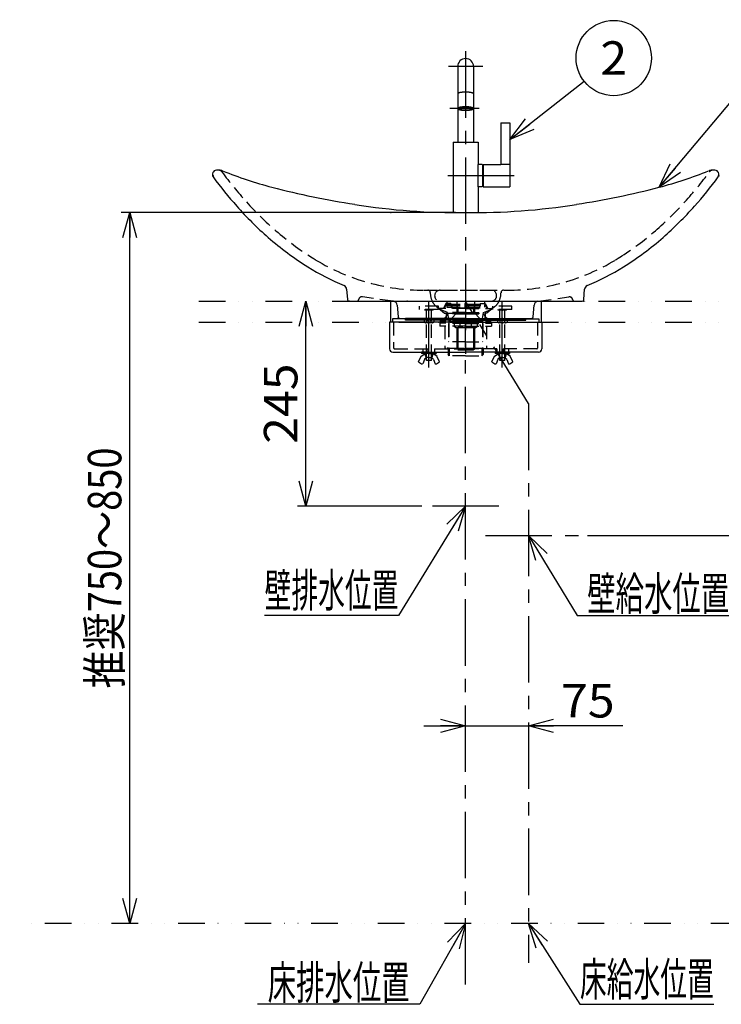
# Model space of a CAD drawing. Extents: x -2150 to 2150, y -1535 to 1535.
# Drawn here: x -1382 to -543, y -778 to 399 of the extents above; entities that cross this region are included whole.
import ezdxf
from ezdxf.enums import TextEntityAlignment as Align

# ---------------------------------------------------------------- set-up
doc = ezdxf.new("R2010")
doc.units = 0
doc.header["$LTSCALE"] = 2.5
doc.header["$PDSIZE"] = 1
for name, pattern in [('CENTER', [50.8, 31.75, -6.35, 6.35, -6.35]), ('DASHED2', [9.525, 6.35, -3.175]), ('DIVIDE', [31.75, 12.7, -6.35, 0, -6.35, 0, -6.35]), ('SXF_二点短鎖線', [11, 6, -1.5, 0.25, -1.5, 0.25, -1.5])]:
    doc.linetypes.add(name, pattern=pattern)
doc.layers.get('0').update_dxf_attribs({"linetype": 'CONTINUOUS'})
for name, color, linetype in [('LAYER0016', 7, 'CONTINUOUS'), ('LAYER0017', 7, 'CONTINUOUS'), ('LAYER0021', 7, 'CONTINUOUS'), ('LAYER0240', 7, 'CONTINUOUS')]:
    doc.layers.add(name, color=color, linetype=linetype)
doc.styles.add('DCSTYLE0', font='txt.shx', dxfattribs={"width": 0.8, "bigfont": 'bigfont'})
doc.dimstyles.new('DC_ROTATED', dxfattribs={"dimtxt": 40, "dimasz": 30.000019, "dimexe": 8, "dimexo": 10, "dimgap": 10, "dimtad": 3, "dimblk1": 'OPEN30', "dimblk2": 'OPEN30', "dimsah": 1, "dimcen": 0.09, "dimclrd": 9, "dimclre": 9, "dimclrt": 7, "dimazin": 3, "dimtfac": 1, "dimtmove": 0, "dimatfit": 3})

# ---------------------------------------------------------------- blocks, each defined once
blk = doc.blocks.new('DC_GROUP_26')
at = {"layer": 'LAYER0016', "color": 2, "linetype": 'DASHED2'}
for centre, radius, start, end in [((-1144, 213.7), 5, 36.4521, 91.1045), ((-764.5, 494), 466.8, 216.4521, 222.1321), ((-933, 494), 466.8, 317.8679, 323.5479), ((-553.6, 213.7), 5, 88.8955, 143.5479), ((-804.7, 457.7), 412.7, 222.1321, 228.988), ((-892.9, 457.7), 412.7, 311.012, 317.8679), ((-845.9, 410.3), 349.8, 228.988, 237.7499), ((-851.6, 410.3), 349.8, 302.2501, 311.012), ((-871.3, 370.1), 302.3, 237.7499, 238.8496), ((-898.3, 325.3), 250, 238.8496, 270), ((-799.2, 325.3), 250, 270, 301.1504), ((-826.3, 370.1), 302.3, 301.1504, 302.2501)]:
    blk.add_arc(centre, radius, start, end, dxfattribs=at)
at = {"layer": 'LAYER0016', "color": 30, "linetype": 'CONTINUOUS'}
for p in [(-1150.3, 212.2), (-546.3, 212.2), (-938.3, 168.3), (-918.5, 62.2), (-918.5, 62.2), (-848.8, 41.6)]:
    blk.add_point(p, dxfattribs=at)
at = {"layer": 'LAYER0021', "color": 3, "linetype": 'CONTINUOUS'}
for p, q in [((-1143.2, 218.7), (-1146.6, 218.7)), ((-551, 218.7), (-554.3, 218.7)), ((-991, 76.5), (-990.1, 64.1)), ((-707.4, 64.1), (-706.6, 76.5)), ((-988.1, 62.2), (-848.8, 62.2)), ((-848.8, 62.2), (-709.5, 62.2)), ((-930.6, 57.4), (-929.6, 43.5)), ((-768, 43.5), (-767, 57.4)), ((-927.6, 41.6), (-770, 41.6))]:
    blk.add_line(p, q, dxfattribs=at)
at = {"layer": 'LAYER0021', "color": 2, "linetype": 'DASHED2'}
for p, q in [((-898.3, 75.3), (-799.2, 75.3)), ((-883.4, 55.5), (-874, 47.8)), ((-874, 47.8), (-872, 47.8)), ((-872, 47.8), (-825.6, 47.8)), ((-872, 47.8), (-872, 41.6)), ((-823.6, 47.8), (-825.6, 47.8)), ((-825.6, 47.8), (-825.6, 41.6)), ((-825.6, 41.6), (-825.6, 47.8)), ((-814.2, 55.5), (-823.6, 47.8))]:
    blk.add_line(p, q, dxfattribs=at)
at = {"layer": 'LAYER0021', "color": 3, "linetype": 'CONTINUOUS'}
for centre, radius, start, end in [((-1146.4, 213.6), 5.05, 92.4369, 216.1236), ((-1143.2, 209.1), 9.6, 64.7449, 90.0324), ((-930, 750.8), 572.5, 248.5754, 254.7925), ((-767.6, 750.8), 572.5, 285.2075, 291.4246), ((-554.3, 209.1), 9.6, 89.9676, 115.2551), ((-551.2, 213.6), 5.05, 323.8764, 87.5631), ((-764.5, 494), 478.8, 216.2905, 221.651), ((-933, 494), 478.8, 318.349, 323.7095), ((-817.7, 1222.2), 1057, 255.6202, 261.0947), ((-879.9, 1222.2), 1057, 278.9053, 284.3798), ((-861.4, 913.1), 744.9, 260.7348, 270.9689), ((-836.2, 913.1), 744.9, 269.0311, 279.2652), ((-804.7, 457.7), 424.7, 221.5897, 228.7627), ((-892.9, 457.7), 424.7, 311.2373, 318.4103), ((-845.9, 410.3), 361.8, 228.7235, 238.0506), ((-851.6, 410.3), 361.8, 301.9494, 311.2765), ((-871.3, 370.1), 314.3, 238.0961, 247.0037), ((-826.3, 370.1), 314.3, 292.9963, 301.9039), ((-995.9, 76.2), 4.9, 2.8861, 68.1926), ((-701.7, 76.2), 4.9, 111.8074, 177.1139), ((-988.1, 64.2), 2.02, 184, 270.0001), ((-935.8, 56.9), 5.27, 4.8311, 81.7308), ((-761.8, 57), 5.19, 98.2521, 176), ((-709.5, 64.2), 2.02, 269.9999, 356), ((-927.6, 43.6), 2.02, 184, 269.9998), ((-770, 43.6), 2.02, 270, 356.0002)]:
    blk.add_arc(centre, radius, start, end, dxfattribs=at)
at = {"layer": 'LAYER0021', "color": 2, "linetype": 'DASHED2'}
for centre, radius, start, end in [((-894, 72.3), 3.03, 0.2848, 89.6029), ((-869, 71.9), 22, 178.9437, 207.9367), ((-828.6, 71.9), 22, 332.0633, 1.0563), ((-803.5, 72.3), 3.03, 90.3971, 179.7152), ((-870.8, 71), 20, 208.115, 231.0747), ((-826.8, 71), 20, 308.9253, 331.885)]:
    blk.add_arc(centre, radius, start, end, dxfattribs=at)
at = {"layer": 'LAYER0021', "color": 3, "linetype": 'CONTINUOUS'}
for p in [(-1115.5, 168.3), (-1115.5, 168.3), (-988.1, 62.2), (-988.1, 62.2)]:
    blk.add_point(p, dxfattribs=at)
blk = doc.blocks.new('DC_GROUP_11')
at = {"layer": 'LAYER0016', "color": 2, "linetype": 'DASHED2'}
for p, q in [((-879.3, 75.2), (-818.3, 75.2)), ((-879.3, 62.2), (-818.3, 62.2)), ((-871.3, 62.2), (-871.3, 58.7)), ((-826.3, 62.2), (-826.3, 58.7)), ((-871.3, 58.7), (-826.3, 58.7)), ((-871.3, 57.2), (-826.3, 57.2)), ((-871.3, 57.2), (-871.3, 55.2)), ((-871.3, 55.2), (-826.3, 55.2)), ((-826.3, 57.2), (-826.3, 55.2))]:
    blk.add_line(p, q, dxfattribs=at)
for centre, radius, start, end in [((-879.3, 68.7), 6.5, 90, 270), ((-818.3, 68.7), 6.5, 270, 90), ((-871.3, 57.9), 0.75, 90, 270), ((-826.3, 57.9), 0.75, 270, 90)]:
    blk.add_arc(centre, radius, start, end, dxfattribs=at)
for p in [(-848.8, 75.2), (-848.8, 62.2)]:
    blk.add_point(p, dxfattribs=at)
blk = doc.blocks.new('DC_GROUP_12')
at = {"layer": 'LAYER0016', "color": 2, "linetype": 'DASHED2'}
for p, q in [((-872.3, 59.6), (-875.3, 53.6)), ((-871.7, 59.6), (-874.3, 53.6)), ((-866.3, 59.6), (-872.3, 59.6)), ((-866.3, 59.6), (-866.3, 56.1)), ((-849.8, 59.6), (-849.8, 53.6)), ((-848.8, 59.6), (-849.8, 59.6)), ((-848.8, 59.6), (-847.8, 59.6)), ((-847.8, 59.6), (-847.8, 53.6)), ((-831.3, 59.6), (-831.3, 56.1)), ((-831.3, 59.6), (-825.3, 59.6)), ((-825.8, 59.6), (-823.3, 53.6)), ((-825.3, 59.6), (-822.3, 53.6)), ((-870.3, 48.6), (-880, 52.6)), ((-848.8, 53.6), (-879.8, 53.6)), ((-868.8, 41.6), (-870.3, 48.6)), ((-848.8, 48.6), (-870.3, 48.6)), ((-866.3, 56.1), (-865.3, 56.1)), ((-865.3, 56.1), (-865.3, 53.6)), ((-848.8, 53.6), (-817.8, 53.6)), ((-848.8, 48.6), (-827.3, 48.6)), ((-832.3, 56.1), (-832.3, 53.6)), ((-831.3, 56.1), (-832.3, 56.1)), ((-828.8, 41.6), (-827.3, 48.6)), ((-827.3, 48.6), (-817.6, 52.6)), ((-868.8, 35.6), (-869.3, 35.1)), ((-868.8, 41.6), (-868.8, 35.6)), ((-848.8, 41.6), (-868.8, 41.6)), ((-868.8, 35.6), (-868.8, 13.6)), ((-848.8, 35.6), (-868.8, 35.6)), ((-848.8, 41.6), (-828.8, 41.6)), ((-848.8, 35.6), (-828.8, 35.6)), ((-828.8, 41.6), (-828.8, 35.6)), ((-828.8, 35.6), (-828.3, 35.1)), ((-828.8, 35.6), (-828.8, 13.6)), ((-869.3, 35.1), (-869.3, 14.1)), ((-828.3, 35.1), (-828.3, 14.1)), ((-868.8, 13.6), (-869.3, 14.1)), ((-848.8, 13.6), (-868.8, 13.6)), ((-848.8, 13.6), (-828.8, 13.6)), ((-828.8, 13.6), (-828.3, 14.1))]:
    blk.add_line(p, q, dxfattribs=at)
for centre, start, end in [((-879.8, 53.1), 90, 247.3801), ((-817.8, 53.1), 292.6199, 90)]:
    blk.add_arc(centre, 0.5, start, end, dxfattribs=at)
blk.add_point((-848.8, 13.6), dxfattribs=at)
blk = doc.blocks.new('DC_GROUP_13')
at = {"layer": 'LAYER0016', "color": 2, "linetype": 'DASHED2'}
for p, q in [((-878.8, 37), (-878.8, 38.5)), ((-848.8, 38.5), (-878.8, 38.5)), ((-848.8, 37), (-878.8, 37)), ((-848.8, 47), (-869.8, 47)), ((-848.8, 47), (-827.8, 47)), ((-848.8, 38.5), (-818.8, 38.5)), ((-848.8, 37), (-818.8, 37)), ((-818.8, 37), (-818.8, 38.5))]:
    blk.add_line(p, q, dxfattribs=at)
for centre, start, end in [((-892.4, 62), 300.1864, 326.5404), ((-805.1, 62), 213.4596, 239.8136)]:
    blk.add_arc(centre, 27.2, start, end, dxfattribs=at)
for p in [(-848.8, 47), (-848.8, 37)]:
    blk.add_point(p, dxfattribs=at)
blk = doc.blocks.new('DC_GROUP_14')
at = {"layer": 'LAYER0016', "color": 2, "linetype": 'DASHED2'}
for p, q in [((-879.8, 37), (-879.8, 36)), ((-848.8, 37), (-879.8, 37)), ((-848.8, 36), (-879.8, 36)), ((-848.8, 37), (-817.8, 37)), ((-848.8, 36), (-817.8, 36)), ((-817.8, 37), (-817.8, 36))]:
    blk.add_line(p, q, dxfattribs=at)
for p in [(-848.8, 37), (-848.8, 36)]:
    blk.add_point(p, dxfattribs=at)
blk = doc.blocks.new('DC_GROUP_15')
at = {"layer": 'LAYER0016', "color": 2, "linetype": 'DASHED2'}
for p, q in [((-879.8, 36), (-879.8, 32.5)), ((-848.8, 36), (-879.8, 36)), ((-848.8, 36), (-817.8, 36)), ((-817.8, 36), (-817.8, 32.5)), ((-848.8, 32.5), (-879.8, 32.5)), ((-873.8, 32.5), (-873.8, 5.5)), ((-848.8, 32.5), (-817.8, 32.5)), ((-823.8, 32.5), (-823.8, 5.5)), ((-848.8, 5.5), (-873.8, 5.5)), ((-869.8, 5.5), (-869.8, -1.5)), ((-868.3, 5.5), (-868.3, -3)), ((-848.8, 5.5), (-823.8, 5.5)), ((-829.3, 5.5), (-829.3, -3)), ((-827.8, 5.5), (-827.8, -1.5)), ((-868.3, -3), (-869.8, -1.5)), ((-848.8, -3), (-868.3, -3)), ((-848.8, -3), (-829.3, -3)), ((-829.3, -3), (-827.8, -1.5))]:
    blk.add_line(p, q, dxfattribs=at)
for p in [(-848.8, 36), (-848.8, 5.5)]:
    blk.add_point(p, dxfattribs=at)
blk = doc.blocks.new('DC_GROUP_16')
at = {"layer": 'LAYER0016', "color": 2, "linetype": 'DASHED2'}
for p, q in [((-793.4, 56.4), (-816.4, 56.4)), ((-816.4, 52.4), (-816.4, 56.4)), ((-793.4, 52.4), (-816.4, 52.4)), ((-809.9, 51.4), (-809.9, 52.4)), ((-799.9, 51.4), (-809.9, 51.4)), ((-807.9, -5.5), (-807.9, 51.4)), ((-801.9, -5.5), (-801.9, 51.4)), ((-799.9, 51.4), (-799.9, 52.4)), ((-793.4, 52.4), (-793.4, 56.4))]:
    blk.add_line(p, q, dxfattribs=at)
at = {"layer": 'LAYER0016', "color": 3, "linetype": 'CONTINUOUS'}
for p, q in [((-807.9, -8.6), (-807.9, -5.5)), ((-801.9, -8.6), (-807.9, -8.6)), ((-801.9, -8.6), (-801.9, -5.5))]:
    blk.add_line(p, q, dxfattribs=at)
at = {"layer": 'LAYER0016', "color": 30, "linetype": 'CONTINUOUS'}
for p in [(-804.9, 56.4), (-804.9, 51.4), (-807.9, 41.4), (-801.9, 41.4), (-804.9, -8.6)]:
    blk.add_point(p, dxfattribs=at)
blk = doc.blocks.new('DC_GROUP_17')
at = {"layer": 'LAYER0016', "color": 3, "linetype": 'CONTINUOUS'}
for p, q in [((-813.7, 1.2), (-813.7, -0.3)), ((-804.9, 1.2), (-813.7, 1.2)), ((-804.9, 1.2), (-796.2, 1.2)), ((-796.2, 1.2), (-796.2, -0.3)), ((-804.9, -0.3), (-813.7, -0.3)), ((-804.9, -0.3), (-796.2, -0.3))]:
    blk.add_line(p, q, dxfattribs=at)
at = {"layer": 'LAYER0016', "color": 30, "linetype": 'CONTINUOUS'}
for p in [(-804.9, 1.2), (-804.9, -0.3)]:
    blk.add_point(p, dxfattribs=at)
blk = doc.blocks.new('DC_GROUP_18')
at = {"layer": 'LAYER0016', "color": 3, "linetype": 'CONTINUOUS'}
for p, q in [((-817.4, -10.3), (-814.7, -4.2)), ((-814.6, -4), (-809.5, -0.4)), ((-810.4, -7.4), (-812.4, -12.8)), ((-808.4, -5.4), (-810.3, -7.2)), ((-809.7, -1), (-808.4, -5)), ((-804.9, -0.3), (-809.3, -0.3)), ((-804.9, -5.3), (-808.1, -5.3)), ((-804.9, -0.3), (-800.6, -0.3)), ((-804.9, -5.3), (-801.8, -5.3)), ((-800.2, -1), (-801.5, -5)), ((-801.5, -5.4), (-799.6, -7.2)), ((-795.3, -4), (-800.4, -0.4)), ((-799.5, -7.4), (-797.4, -12.8)), ((-792.5, -10.3), (-795.2, -4.2))]:
    blk.add_line(p, q, dxfattribs=at)
for centre, radius, start, end in [((-812, -5.7), 7.1, 220.5798, 266.4783), ((-814.3, -4.4), 0.5, 125.2973, 156.6505), ((-809.9, -7.5), 0.5, 132.9519, 159.4372), ((-809.3, -0.8), 0.5, 90, 198.498), ((-807.9, -4.8), 0.5, 198.498, 270), ((-808.1, -5.8), 0.5, 90, 132.9519), ((-802, -4.8), 0.5, 270, 341.502), ((-801.8, -5.8), 0.5, 47.0481, 90), ((-800.6, -0.8), 0.5, 341.502, 90), ((-800, -7.5), 0.5, 20.5628, 47.0481), ((-797.9, -5.7), 7.1, 273.5217, 319.4202), ((-795.6, -4.4), 0.5, 23.3495, 54.7027)]:
    blk.add_arc(centre, radius, start, end, dxfattribs=at)
at = {"layer": 'LAYER0016', "color": 30, "linetype": 'CONTINUOUS'}
for p in [(-804.9, -0.3), (-804.9, -5.3)]:
    blk.add_point(p, dxfattribs=at)
blk = doc.blocks.new('DC_GROUP_19')
at = {"layer": 'LAYER0016', "color": 3, "linetype": 'CONTINUOUS'}
for p, q in [((-920.8, 39.4), (-920.8, 41.4)), ((-848.8, 41.4), (-920.8, 41.4)), ((-848.8, 39.4), (-920.8, 39.4)), ((-848.8, 41.4), (-776.8, 41.4)), ((-848.8, 39.4), (-776.8, 39.4)), ((-776.8, 39.4), (-776.8, 41.4))]:
    blk.add_line(p, q, dxfattribs=at)
at = {"layer": 'LAYER0016', "color": 2, "linetype": 'DASHED2'}
for p, q in [((-895.6, 41.4), (-895.6, 39.4)), ((-889.6, 41.4), (-889.6, 39.4)), ((-886.3, 41.4), (-886.3, 39.4)), ((-811.3, 41.4), (-811.3, 39.4)), ((-807.9, 41.4), (-807.9, 39.4)), ((-801.9, 41.4), (-801.9, 39.4))]:
    blk.add_line(p, q, dxfattribs=at)
at = {"layer": 'LAYER0016', "color": 30, "linetype": 'CONTINUOUS'}
for p in [(-892.6, 41.4), (-892.6, 39.4), (-848.8, 41.4), (-848.8, 39.4), (-804.9, 41.4), (-804.9, 39.4)]:
    blk.add_point(p, dxfattribs=at)
blk = doc.blocks.new('DC_GROUP_20')
at = {"layer": 'LAYER0016', "color": 3, "linetype": 'CONTINUOUS'}
for p, q in [((-939.8, 37.2), (-939.8, 5.2)), ((-848.8, 37.2), (-939.8, 37.2)), ((-936.3, 41.2), (-936.3, 37.2)), ((-848.8, 41.2), (-936.3, 41.2)), ((-848.8, 41.2), (-761.3, 41.2)), ((-848.8, 37.2), (-757.8, 37.2)), ((-761.3, 41.2), (-761.3, 37.2)), ((-757.8, 37.2), (-757.8, 5.2)), ((-935.8, 1.2), (-848.8, 1.2)), ((-761.8, 1.2), (-848.8, 1.2))]:
    blk.add_line(p, q, dxfattribs=at)
at = {"layer": 'LAYER0016', "color": 2, "linetype": 'DASHED2'}
for p, q in [((-934.8, 37.2), (-934.8, 6.2)), ((-762.8, 37.2), (-762.8, 6.2)), ((-933.8, 5.2), (-848.8, 5.2)), ((-899.9, 5.2), (-899.9, 1.2)), ((-893.8, 5.2), (-893.8, 1.2)), ((-886.1, 5.2), (-886.1, 1.2)), ((-763.8, 5.2), (-848.8, 5.2)), ((-811.5, 5.2), (-811.5, 1.2)), ((-803.8, 5.2), (-803.8, 1.2)), ((-797.7, 5.2), (-797.7, 1.2))]:
    blk.add_line(p, q, dxfattribs=at)
at = {"layer": 'LAYER0016', "color": 3, "linetype": 'CONTINUOUS'}
for centre, start, end in [((-935.8, 5.2), 180, 270), ((-761.8, 5.2), 270, 0)]:
    blk.add_arc(centre, 4, start, end, dxfattribs=at)
at = {"layer": 'LAYER0016', "color": 2, "linetype": 'DASHED2'}
for centre, start, end in [((-933.8, 6.2), 180, 270), ((-763.8, 6.2), 270, 0)]:
    blk.add_arc(centre, 1, start, end, dxfattribs=at)
at = {"layer": 'LAYER0016', "color": 30, "linetype": 'CONTINUOUS'}
for p in [(-848.8, 41.2), (-848.8, 37.2), (-848.8, 1.2)]:
    blk.add_point(p, dxfattribs=at)
blk = doc.blocks.new('DC_GROUP_21')
at = {"layer": 'LAYER0016', "color": 3, "linetype": 'CONTINUOUS'}
for p, q in [((-905.1, -10.3), (-902.4, -4.2)), ((-902.3, -4), (-897.2, -0.4)), ((-898.1, -7.4), (-900.1, -12.8)), ((-896.1, -5.4), (-898, -7.2)), ((-897.4, -1), (-896.1, -5)), ((-892.6, -0.3), (-896.9, -0.3)), ((-892.6, -5.3), (-895.8, -5.3)), ((-892.6, -0.3), (-888.3, -0.3)), ((-892.6, -5.3), (-889.5, -5.3)), ((-887.8, -1), (-889.2, -5)), ((-889.2, -5.4), (-887.3, -7.2)), ((-883, -4), (-888, -0.4)), ((-887.2, -7.4), (-885.1, -12.8)), ((-880.2, -10.3), (-882.8, -4.2))]:
    blk.add_line(p, q, dxfattribs=at)
for centre, radius, start, end in [((-899.7, -5.7), 7.1, 220.5798, 266.4783), ((-902, -4.4), 0.5, 125.2973, 156.6505), ((-897.6, -7.5), 0.5, 132.9519, 159.4372), ((-896.9, -0.8), 0.5, 90, 198.498), ((-895.6, -4.8), 0.5, 198.498, 270), ((-895.8, -5.8), 0.5, 90, 132.9519), ((-889.7, -4.8), 0.5, 270, 341.502), ((-889.5, -5.8), 0.5, 47.0481, 90), ((-888.3, -0.8), 0.5, 341.502, 90), ((-887.6, -7.5), 0.5, 20.5628, 47.0481), ((-885.6, -5.7), 7.1, 273.5217, 319.4202), ((-883.3, -4.4), 0.5, 23.3495, 54.7027)]:
    blk.add_arc(centre, radius, start, end, dxfattribs=at)
at = {"layer": 'LAYER0016', "color": 30, "linetype": 'CONTINUOUS'}
for p in [(-892.6, -0.3), (-892.6, -5.3)]:
    blk.add_point(p, dxfattribs=at)
blk = doc.blocks.new('DC_GROUP_22')
at = {"layer": 'LAYER0016', "color": 2, "linetype": 'DASHED2'}
for p, q in [((-881.1, 56.4), (-904.1, 56.4)), ((-904.1, 52.4), (-904.1, 56.4)), ((-881.1, 52.4), (-904.1, 52.4)), ((-897.6, 51.4), (-897.6, 52.4)), ((-887.6, 51.4), (-897.6, 51.4)), ((-895.6, -5.5), (-895.6, 51.4)), ((-889.6, -5.5), (-889.6, 51.4)), ((-887.6, 51.4), (-887.6, 52.4)), ((-881.1, 52.4), (-881.1, 56.4))]:
    blk.add_line(p, q, dxfattribs=at)
at = {"layer": 'LAYER0016', "color": 3, "linetype": 'CONTINUOUS'}
for p, q in [((-895.6, -8.6), (-895.6, -5.5)), ((-889.6, -8.6), (-895.6, -8.6)), ((-889.6, -8.6), (-889.6, -5.5))]:
    blk.add_line(p, q, dxfattribs=at)
at = {"layer": 'LAYER0016', "color": 30, "linetype": 'CONTINUOUS'}
for p in [(-892.6, 56.4), (-892.6, 51.4), (-895.6, 41.4), (-889.6, 41.4), (-892.6, -8.6)]:
    blk.add_point(p, dxfattribs=at)
blk = doc.blocks.new('DC_GROUP_23')
at = {"layer": 'LAYER0016', "color": 3, "linetype": 'CONTINUOUS'}
for p, q in [((-898.4, 38.9), (-898.4, 36.9)), ((-888.3, 39.4), (-896.9, 39.4)), ((-888.3, 36.4), (-896.9, 36.4)), ((-895.5, 38.9), (-895.5, 36.9)), ((-889.8, 36.9), (-889.8, 38.9)), ((-886.9, 38.9), (-886.9, 36.9))]:
    blk.add_line(p, q, dxfattribs=at)
for centre, radius, start, end in [((-896.9, 37.1), 2.37, 52.4439, 127.5561), ((-896.9, 38.8), 2.37, 232.4439, 307.5561), ((-892.6, 30.8), 8.6, 70.5485, 109.4515), ((-892.6, 45), 8.6, 250.5485, 289.4515), ((-888.3, 37.1), 2.37, 52.4439, 127.5561), ((-888.3, 38.8), 2.37, 232.4439, 307.5561)]:
    blk.add_arc(centre, radius, start, end, dxfattribs=at)
for p in [(-892.6, 39.4), (-892.6, 36.4)]:
    blk.add_point(p, dxfattribs=at)
blk = doc.blocks.new('DC_GROUP_24')
at = {"layer": 'LAYER0016', "color": 3, "linetype": 'CONTINUOUS'}
for p, q in [((-901.4, 1.2), (-901.4, -0.3)), ((-892.6, 1.2), (-901.4, 1.2)), ((-892.6, 1.2), (-883.9, 1.2)), ((-883.9, 1.2), (-883.9, -0.3)), ((-892.6, -0.3), (-901.4, -0.3)), ((-892.6, -0.3), (-883.9, -0.3))]:
    blk.add_line(p, q, dxfattribs=at)
at = {"layer": 'LAYER0016', "color": 30, "linetype": 'CONTINUOUS'}
for p in [(-892.6, 1.2), (-892.6, -0.3)]:
    blk.add_point(p, dxfattribs=at)
blk = doc.blocks.new('DC_GROUP_25')
at = {"layer": 'LAYER0016', "color": 3, "linetype": 'CONTINUOUS'}
for p, q in [((-810.7, 38.9), (-810.7, 36.9)), ((-800.6, 39.4), (-809.3, 39.4)), ((-800.6, 36.4), (-809.3, 36.4)), ((-807.8, 38.9), (-807.8, 36.9)), ((-802.1, 36.9), (-802.1, 38.9)), ((-799.2, 38.9), (-799.2, 36.9))]:
    blk.add_line(p, q, dxfattribs=at)
for centre, radius, start, end in [((-809.3, 37.1), 2.37, 52.4439, 127.5561), ((-809.3, 38.8), 2.37, 232.4439, 307.5561), ((-804.9, 30.8), 8.6, 70.5485, 109.4515), ((-804.9, 45), 8.6, 250.5485, 289.4515), ((-800.6, 37.1), 2.37, 52.4439, 127.5561), ((-800.6, 38.8), 2.37, 232.4439, 307.5561)]:
    blk.add_arc(centre, radius, start, end, dxfattribs=at)
for p in [(-804.9, 39.4), (-804.9, 36.4)]:
    blk.add_point(p, dxfattribs=at)
blk = doc.blocks.new('DC_GROUP_32')
at = {"layer": 'LAYER0016', "color": 9, "linetype": 'CENTER'}
for p, q in [((-848.8, 360.9), (-848.8, -0.8)), ((-828.3, 342.7), (-869.1, 342.7)), ((-832.7, 292.4), (-867.6, 292.4)), ((-790.8, 212.2), (-870.8, 212.2))]:
    blk.add_line(p, q, dxfattribs=at)
at = {"layer": 'LAYER0016', "color": 3, "linetype": 'CONTINUOUS'}
for p, q in [((-858.3, 342.7), (-858.3, 252.2)), ((-839.3, 342.7), (-839.3, 252.2)), ((-806.8, 275.2), (-806.8, 225.4)), ((-806.8, 275.2), (-795.8, 275.2)), ((-795.8, 275.2), (-795.8, 198.7)), ((-863.8, 252.2), (-863.8, 168.2)), ((-863.8, 252.2), (-833.8, 252.2)), ((-833.8, 252.2), (-833.8, 225.7)), ((-834.3, 225.7), (-833.8, 225.7)), ((-829, 225.7), (-834.3, 225.7)), ((-834.3, 225.7), (-834.3, 198.7)), ((-829, 225.7), (-828.8, 225.5)), ((-828.8, 225.5), (-828.8, 198.7)), ((-827.8, 225.7), (-806.8, 225.7)), ((-827.8, 225.7), (-827.8, 198.7)), ((-795.8, 225.4), (-806.8, 225.4)), ((-829, 198.7), (-834.3, 198.7)), ((-833.8, 198.7), (-833.8, 168.2)), ((-827.8, 198.7), (-795.8, 198.7)), ((-863.8, 62.2), (-833.8, 62.2)), ((-859.3, 62.2), (-859.3, 56.3)), ((-838.3, 62.2), (-838.3, 56.3)), ((-859.3, 56.3), (-859.2, 56.1)), ((-859.2, 56.1), (-859.2, 46.5)), ((-859.2, 54.2), (-838.4, 54.2)), ((-838.4, 56.1), (-838.3, 56.3)), ((-838.3, 56.3), (-838.4, 56.1)), ((-838.4, 56.1), (-838.4, 46.5)), ((-860.8, 46.5), (-867.3, 39.5)), ((-867.3, 39.5), (-867.3, 36.5)), ((-830.3, 39.5), (-867.3, 39.5)), ((-830.3, 37.5), (-867.3, 37.5)), ((-830.3, 36.5), (-867.3, 36.5)), ((-862.6, 36.5), (-862.6, 31.8)), ((-836.8, 46.5), (-860.8, 46.5)), ((-855.7, 36.5), (-855.7, 31.8)), ((-841.9, 31.8), (-841.9, 36.5)), ((-836.8, 46.5), (-830.3, 39.5)), ((-834.9, 36.5), (-834.9, 31.8)), ((-830.3, 39.5), (-830.3, 36.5)), ((-860.3, 30.5), (-862.6, 31.8)), ((-837.3, 30.5), (-860.3, 30.5)), ((-859.2, 30.5), (-859.2, 5.4)), ((-838.4, 30.5), (-838.4, 5.4)), ((-837.3, 30.5), (-834.9, 31.8)), ((-859.2, 5.4), (-838.4, 5.4)), ((-858, 4.2), (-839.6, 4.2)), ((-839.6, 4.2), (-838.4, 5.4))]:
    blk.add_line(p, q, dxfattribs=at)
at = {"layer": 'LAYER0016', "color": 9, "linetype": 'CONTINUOUS'}
for p, q in [((-859.2, 56.1), (-858.1, 54.2)), ((-858.1, 54.2), (-858.1, 46.5)), ((-838.4, 56.1), (-839.5, 54.2)), ((-839.5, 54.2), (-839.5, 46.5)), ((-858.1, 30.5), (-858.1, 4.3)), ((-839.5, 30.5), (-839.5, 4.3))]:
    blk.add_line(p, q, dxfattribs=at)
at = {"layer": 'LAYER0016', "color": 3, "linetype": 'CONTINUOUS', "flags": 128}
blk.add_lwpolyline([(-839.3, 310), (-839.3, 310.1), (-839.3, 310.1), (-839.3, 310.2), (-839.3, 310.2), (-839.3, 310.2), (-839.3, 310.3), (-839.4, 310.3), (-839.4, 310.4), (-839.4, 310.4), (-839.5, 310.5), (-839.5, 310.5), (-839.6, 310.5), (-839.6, 310.6), (-839.7, 310.6), (-839.7, 310.7), (-839.8, 310.7), (-839.9, 310.7), (-839.9, 310.8), (-840, 310.8), (-840.1, 310.9), (-840.2, 310.9), (-840.3, 310.9), (-840.3, 311), (-840.4, 311), (-840.5, 311), (-840.6, 311.1), (-840.7, 311.1), (-840.9, 311.2), (-841, 311.2), (-841.1, 311.2), (-841.2, 311.3), (-841.3, 311.3), (-841.4, 311.3), (-841.6, 311.4), (-841.7, 311.4), (-841.8, 311.4), (-842, 311.5), (-842.1, 311.5), (-842.3, 311.5), (-842.4, 311.5), (-842.6, 311.6), (-842.7, 311.6), (-842.9, 311.6), (-843, 311.7), (-843.2, 311.7), (-843.4, 311.7), (-843.5, 311.7), (-843.7, 311.8), (-843.9, 311.8), (-844, 311.8), (-844.2, 311.8), (-844.4, 311.8), (-844.6, 311.9), (-844.7, 311.9), (-844.9, 311.9), (-845.1, 311.9), (-845.3, 311.9), (-845.5, 311.9), (-845.7, 312), (-845.8, 312), (-846, 312), (-846.2, 312), (-846.4, 312), (-846.6, 312), (-846.8, 312), (-847, 312), (-847.2, 312), (-847.4, 312), (-847.6, 312.1), (-847.8, 312.1), (-848, 312.1), (-848.2, 312.1), (-848.4, 312.1), (-848.6, 312.1), (-848.8, 312.1), (-849, 312.1), (-849.2, 312.1), (-849.4, 312.1), (-849.6, 312.1), (-849.8, 312.1), (-850, 312.1), (-850.2, 312), (-850.4, 312), (-850.6, 312), (-850.8, 312), (-851, 312), (-851.2, 312), (-851.3, 312), (-851.5, 312), (-851.7, 312), (-851.9, 312), (-852.1, 311.9), (-852.3, 311.9), (-852.5, 311.9), (-852.7, 311.9), (-852.8, 311.9), (-853, 311.9), (-853.2, 311.8), (-853.4, 311.8), (-853.6, 311.8), (-853.7, 311.8), (-853.9, 311.8), (-854.1, 311.7), (-854.2, 311.7), (-854.4, 311.7), (-854.5, 311.7), (-854.7, 311.6), (-854.9, 311.6), (-855, 311.6), (-855.2, 311.5), (-855.3, 311.5), (-855.5, 311.5), (-855.6, 311.5), (-855.7, 311.4), (-855.9, 311.4), (-856, 311.4), (-856.1, 311.3), (-856.3, 311.3), (-856.4, 311.3), (-856.5, 311.2), (-856.6, 311.2), (-856.7, 311.2), (-856.8, 311.1), (-856.9, 311.1), (-857, 311), (-857.1, 311), (-857.2, 311), (-857.3, 310.9), (-857.4, 310.9), (-857.5, 310.9), (-857.6, 310.8), (-857.6, 310.8), (-857.7, 310.7), (-857.8, 310.7), (-857.8, 310.7), (-857.9, 310.6), (-858, 310.6), (-858, 310.5), (-858.1, 310.5), (-858.1, 310.5), (-858.1, 310.4), (-858.2, 310.4), (-858.2, 310.3), (-858.2, 310.3), (-858.3, 310.2), (-858.3, 310.2), (-858.3, 310.2), (-858.3, 310.1), (-858.3, 310.1), (-858.3, 310)], dxfattribs=at)
for points in [[(-839.3, 292.4), (-839.3, 292.5), (-839.3, 292.6), (-839.3, 292.6), (-839.4, 292.7), (-839.5, 292.8), (-839.6, 292.9), (-839.7, 293), (-839.8, 293.1), (-839.9, 293.1), (-840.1, 293.2), (-840.3, 293.3), (-840.4, 293.4), (-840.6, 293.4), (-840.9, 293.5), (-841.1, 293.6), (-841.3, 293.7), (-841.6, 293.7), (-841.8, 293.8), (-842.1, 293.8), (-842.4, 293.9), (-842.7, 294), (-843, 294), (-843.4, 294.1), (-843.7, 294.1), (-844, 294.2), (-844.4, 294.2), (-844.7, 294.2), (-845.1, 294.3), (-845.5, 294.3), (-845.8, 294.3), (-846.2, 294.3), (-846.6, 294.4), (-847, 294.4), (-847.4, 294.4), (-847.8, 294.4), (-848.2, 294.4), (-848.6, 294.4), (-849, 294.4), (-849.4, 294.4), (-849.8, 294.4), (-850.2, 294.4), (-850.6, 294.4), (-851, 294.4), (-851.3, 294.3), (-851.7, 294.3), (-852.1, 294.3), (-852.5, 294.3), (-852.8, 294.2), (-853.2, 294.2), (-853.6, 294.2), (-853.9, 294.1), (-854.2, 294.1), (-854.5, 294), (-854.9, 294), (-855.2, 293.9), (-855.5, 293.8), (-855.7, 293.8), (-856, 293.7), (-856.3, 293.7), (-856.5, 293.6), (-856.7, 293.5), (-856.9, 293.4), (-857.1, 293.4), (-857.3, 293.3), (-857.5, 293.2), (-857.6, 293.1), (-857.8, 293.1), (-857.9, 293), (-858, 292.9), (-858.1, 292.8), (-858.2, 292.7), (-858.2, 292.6), (-858.3, 292.6), (-858.3, 292.5), (-858.3, 292.4), (-858.3, 292.3), (-858.3, 292.2), (-858.2, 292.1), (-858.2, 292), (-858.1, 292), (-858, 291.9), (-857.9, 291.8), (-857.8, 291.7), (-857.6, 291.6), (-857.5, 291.6), (-857.3, 291.5), (-857.1, 291.4), (-856.9, 291.3), (-856.7, 291.3), (-856.5, 291.2), (-856.3, 291.1), (-856, 291.1), (-855.7, 291), (-855.5, 290.9), (-855.2, 290.9), (-854.9, 290.8), (-854.5, 290.8), (-854.2, 290.7), (-853.9, 290.7), (-853.6, 290.6), (-853.2, 290.6), (-852.8, 290.5), (-852.5, 290.5), (-852.1, 290.5), (-851.7, 290.4), (-851.3, 290.4), (-851, 290.4), (-850.6, 290.4), (-850.2, 290.4), (-849.8, 290.4), (-849.4, 290.3), (-849, 290.3), (-848.6, 290.3), (-848.2, 290.3), (-847.8, 290.4), (-847.4, 290.4), (-847, 290.4), (-846.6, 290.4), (-846.2, 290.4), (-845.8, 290.4), (-845.5, 290.5), (-845.1, 290.5), (-844.7, 290.5), (-844.4, 290.6), (-844, 290.6), (-843.7, 290.7), (-843.4, 290.7), (-843, 290.8), (-842.7, 290.8), (-842.4, 290.9), (-842.1, 290.9), (-841.8, 291), (-841.6, 291.1), (-841.3, 291.1), (-841.1, 291.2), (-840.9, 291.3), (-840.6, 291.3), (-840.4, 291.4), (-840.3, 291.5), (-840.1, 291.6), (-839.9, 291.6), (-839.8, 291.7), (-839.7, 291.8), (-839.6, 291.9), (-839.5, 292), (-839.4, 292), (-839.3, 292.1), (-839.3, 292.2), (-839.3, 292.3)], [(-856.9, 292.4), (-856.9, 292.3), (-856.9, 292.2), (-856.9, 292.2), (-856.8, 292.1), (-856.8, 292), (-856.7, 292), (-856.6, 291.9), (-856.5, 291.8), (-856.4, 291.8), (-856.2, 291.7), (-856.1, 291.7), (-855.9, 291.6), (-855.8, 291.5), (-855.6, 291.5), (-855.4, 291.4), (-855.2, 291.4), (-855, 291.3), (-854.7, 291.3), (-854.5, 291.2), (-854.2, 291.2), (-854, 291.1), (-853.7, 291.1), (-853.4, 291), (-853.2, 291), (-852.9, 291), (-852.6, 290.9), (-852.3, 290.9), (-851.9, 290.9), (-851.6, 290.8), (-851.3, 290.8), (-851, 290.8), (-850.6, 290.8), (-850.3, 290.8), (-850, 290.8), (-849.6, 290.7), (-849.3, 290.7), (-849, 290.7), (-848.6, 290.7), (-848.3, 290.7), (-847.9, 290.7), (-847.6, 290.8), (-847.3, 290.8), (-846.9, 290.8), (-846.6, 290.8), (-846.3, 290.8), (-845.9, 290.8), (-845.6, 290.9), (-845.3, 290.9), (-845, 290.9), (-844.7, 291), (-844.4, 291), (-844.1, 291), (-843.9, 291.1), (-843.6, 291.1), (-843.3, 291.2), (-843.1, 291.2), (-842.8, 291.3), (-842.6, 291.3), (-842.4, 291.4), (-842.2, 291.4), (-842, 291.5), (-841.8, 291.5), (-841.6, 291.6), (-841.5, 291.7), (-841.3, 291.7), (-841.2, 291.8), (-841.1, 291.8), (-841, 291.9), (-840.9, 292), (-840.8, 292), (-840.8, 292.1), (-840.7, 292.2), (-840.7, 292.2), (-840.6, 292.3), (-840.6, 292.4), (-840.6, 292.5), (-840.7, 292.5), (-840.7, 292.6), (-840.8, 292.7), (-840.8, 292.7), (-840.9, 292.8), (-841, 292.9), (-841.1, 292.9), (-841.2, 293), (-841.3, 293.1), (-841.5, 293.1), (-841.6, 293.2), (-841.8, 293.2), (-842, 293.3), (-842.2, 293.4), (-842.4, 293.4), (-842.6, 293.5), (-842.8, 293.5), (-843.1, 293.6), (-843.3, 293.6), (-843.6, 293.7), (-843.9, 293.7), (-844.1, 293.7), (-844.4, 293.8), (-844.7, 293.8), (-845, 293.8), (-845.3, 293.9), (-845.6, 293.9), (-845.9, 293.9), (-846.3, 293.9), (-846.6, 294), (-846.9, 294), (-847.3, 294), (-847.6, 294), (-847.9, 294), (-848.3, 294), (-848.6, 294), (-849, 294), (-849.3, 294), (-849.6, 294), (-850, 294), (-850.3, 294), (-850.6, 294), (-851, 294), (-851.3, 293.9), (-851.6, 293.9), (-851.9, 293.9), (-852.3, 293.9), (-852.6, 293.8), (-852.9, 293.8), (-853.2, 293.8), (-853.4, 293.7), (-853.7, 293.7), (-854, 293.7), (-854.2, 293.6), (-854.5, 293.6), (-854.7, 293.5), (-855, 293.5), (-855.2, 293.4), (-855.4, 293.4), (-855.6, 293.3), (-855.8, 293.2), (-855.9, 293.2), (-856.1, 293.1), (-856.2, 293.1), (-856.4, 293), (-856.5, 292.9), (-856.6, 292.9), (-856.7, 292.8), (-856.8, 292.7), (-856.8, 292.7), (-856.9, 292.6), (-856.9, 292.5), (-856.9, 292.5)]]:
    blk.add_lwpolyline(points, close=True, dxfattribs=at)
at = {"layer": 'LAYER0016', "color": 3, "linetype": 'CONTINUOUS'}
for centre, radius, start, end in [((-848.8, 342.7), 9.52, 360, 180), ((-859.2, 36.9), 6.13, 244.3842, 304.3842), ((-848.8, 53.7), 22.9, 252.412, 287.588), ((-838.4, 36.9), 6.13, 235.6158, 295.6158)]:
    blk.add_arc(centre, radius, start, end, dxfattribs=at)
blk = doc.blocks.new('_OPEN30')
at = {"color": 0, "linetype": 'BYBLOCK'}
for p, q in [((-1, 0.267949), (0, 0)), ((0, 0), (-1, -0.267949)), ((0, 0), (-1, 0))]:
    blk.add_line(p, q, dxfattribs=at)
blk = doc.blocks.new('*D45')
at = {"layer": 'LAYER0016', "color": 9, "linetype": 'CONTINUOUS'}
for p, q in [((-860.8, 168.3), (-1260.2, 168.3)), ((-1250.2, -681.7), (-1250.2, 168.3))]:
    blk.add_line(p, q, dxfattribs=at)
at = {"layer": 'LAYER0016', "color": 9, "xscale": 30.00002807615286, "yscale": 29.99989368223643}
for p, rotation in [((-1250.2, 168.3), 90), ((-1250.2, -681.7), 270)]:
    blk.add_blockref('_OPEN30', p, dxfattribs=dict(at, rotation=rotation))
at = {"layer": 'LAYER0016', "color": 7, "style": 'DCSTYLE0', "width": 0.884211}
blk.add_text('推奨750～850', height=40, rotation=90, dxfattribs=at).set_placement((-1260.2, -400.7), (-1260.2, -112.7), align=Align.FIT)
blk = doc.blocks.new('DA_IMAGEDIMGROUP_2')
at = {"layer": 'LAYER0016', "color": 9, "linetype": 'CONTINUOUS'}
for p, q in [((-898.8, -445.4), (-848.8, -445.4)), ((-848.8, -445.4), (-773.8, -445.4)), ((-660.8, -445.4), (-773.8, -445.4))]:
    blk.add_line(p, q, dxfattribs=at)
at = {"layer": 'LAYER0016', "color": 9, "xscale": 30.00002807615286, "yscale": 29.99989368223643}
for p, rotation in [((-848.8, -445.4), 360), ((-773.8, -445.4), 180)]:
    blk.add_blockref('_OPEN30', p, dxfattribs=dict(at, rotation=rotation))
at = {"layer": 'LAYER0016', "color": 7, "style": 'DCSTYLE0', "width": 0.908108}
blk.add_text('75', height=40, dxfattribs=at).set_placement((-734.8, -435.4), (-670.8, -435.4), align=Align.FIT)
blk = doc.blocks.new('*D52')
at = {"layer": 'LAYER0016', "color": 9, "linetype": 'CONTINUOUS'}
for p, q in [((-509.6, 62.2), (-309.6, 62.2)), ((-319.6, -217.8), (-319.6, 62.2)), ((-703.3, -217.8), (-309.6, -217.8))]:
    blk.add_line(p, q, dxfattribs=at)
at = {"layer": 'LAYER0016', "color": 9, "xscale": 30.00002807615286, "yscale": 29.99989368223643}
for p, rotation in [((-319.6, 62.2), 90), ((-319.6, -217.8), 270)]:
    blk.add_blockref('_OPEN30', p, dxfattribs=dict(at, rotation=rotation))
at = {"layer": 'LAYER0016', "color": 7, "style": 'DCSTYLE0', "width": 0.884211}
blk.add_text('280', height=40, rotation=90, dxfattribs=at).set_placement((-327.6, -125.8), (-327.6, -29.8), align=Align.FIT)
blk = doc.blocks.new('*D53')
at = {"layer": 'LAYER0016', "color": 9, "linetype": 'CONTINUOUS'}
for p, q in [((-1039.8, -182.8), (-1039.8, 62.2)), ((-901, -182.8), (-1049.8, -182.8))]:
    blk.add_line(p, q, dxfattribs=at)
at = {"layer": 'LAYER0016', "color": 9, "xscale": 30.00002807615286, "yscale": 29.99989368223643}
for p, rotation in [((-1039.8, 62.2), 90), ((-1039.8, -182.8), 270)]:
    blk.add_blockref('_OPEN30', p, dxfattribs=dict(at, rotation=rotation))
at = {"layer": 'LAYER0016', "color": 7, "style": 'DCSTYLE0', "width": 0.884211}
blk.add_text('245', height=40, rotation=90, dxfattribs=at).set_placement((-1049.8, -108.3), (-1049.8, -12.3), align=Align.FIT)
blk = doc.blocks.new('DC_GROUP_41')
at = {"layer": 'LAYER0016', "color": 9, "linetype": 'CONTINUOUS'}
for p, q in [((-773.8, -681.7), (-712.2, -778.2)), ((-712.2, -778.2), (-552.2, -778.2))]:
    blk.add_line(p, q, dxfattribs=at)
at = {"layer": 'LAYER0016', "color": 9, "xscale": 30.00002807615286, "yscale": 29.99989368223643, "rotation": 122.5205229822604}
blk.add_blockref('_OPEN30', (-773.8, -681.7), dxfattribs=at)
at = {"layer": 'LAYER0016', "color": 4, "style": 'DCSTYLE0', "width": 0.965517}
blk.add_text('床給水位置', height=40, dxfattribs=at).set_placement((-712.2, -768.2), (-552.2, -768.2), align=Align.FIT)
blk = doc.blocks.new('DC_GROUP_42')
at = {"layer": 'LAYER0016', "color": 9, "linetype": 'CONTINUOUS'}
for p, q in [((-848.8, -681.7), (-903.7, -778.2)), ((-903.7, -778.2), (-1097.3, -778.2))]:
    blk.add_line(p, q, dxfattribs=at)
at = {"layer": 'LAYER0016', "color": 9, "xscale": 30.00002807615286, "yscale": 29.99989368223643, "rotation": 60.35426264054188}
blk.add_blockref('_OPEN30', (-848.8, -681.7), dxfattribs=at)
at = {"layer": 'LAYER0016', "color": 4, "style": 'DCSTYLE0', "width": 1.023448}
blk.add_text('床排水位置', height=40, dxfattribs=at).set_placement((-1085.3, -772.2), (-915.7, -772.2), align=Align.FIT)
blk = doc.blocks.new('DC_GROUP_43')
at = {"layer": 'LAYER0016', "color": 9, "linetype": 'CONTINUOUS'}
for p, q in [((-773.8, -217.8), (-715.5, -313.4)), ((-715.5, -313.4), (-521.9, -313.4))]:
    blk.add_line(p, q, dxfattribs=at)
at = {"layer": 'LAYER0016', "color": 9, "xscale": 30.00002807615286, "yscale": 29.99989368223643, "rotation": 121.3708572855546}
blk.add_blockref('_OPEN30', (-773.8, -217.8), dxfattribs=at)
at = {"layer": 'LAYER0016', "color": 4, "style": 'DCSTYLE0', "width": 1.023448}
blk.add_text('壁給水位置', height=40, dxfattribs=at).set_placement((-703.5, -307.4), (-533.9, -307.4), align=Align.FIT)
blk = doc.blocks.new('DC_GROUP_44')
at = {"layer": 'LAYER0016', "color": 9, "linetype": 'CONTINUOUS'}
for p, q in [((-848.8, -182.8), (-929, -313.4)), ((-929, -313.4), (-1089, -313.4))]:
    blk.add_line(p, q, dxfattribs=at)
at = {"layer": 'LAYER0016', "color": 9, "xscale": 30.00002807615286, "yscale": 29.99989368223643, "rotation": 58.4224702558087}
blk.add_blockref('_OPEN30', (-848.8, -182.8), dxfattribs=at)
at = {"layer": 'LAYER0016', "color": 4, "style": 'DCSTYLE0', "width": 0.965517}
blk.add_text('壁排水位置', height=40, dxfattribs=at).set_placement((-1089, -303.4), (-929, -303.4), align=Align.FIT)
blk = doc.blocks.new('DC_GROUP_51')
at = {"layer": 'LAYER0240', "color": 9, "linetype": 'CONTINUOUS'}
blk.add_line((-617.4, 198.3), (-516.3, 319.1), dxfattribs=at)
blk.add_circle((-487.4, 353.6), 45, dxfattribs=at)
at = {"layer": 'LAYER0240', "color": 9, "xscale": 30.00002807615286, "yscale": 29.99989368223643, "rotation": 230.0805161662882}
blk.add_blockref('_OPEN30', (-617.4, 198.3), dxfattribs=at)
at = {"layer": 'LAYER0240', "color": 4, "style": 'DCSTYLE0', "width": 1.527273}
blk.add_text('1', height=40, dxfattribs=at).set_placement((-503.4, 333.6), (-471.4, 333.6), align=Align.FIT)
blk = doc.blocks.new('DC_GROUP_52')
at = {"layer": 'LAYER0240', "color": 9, "linetype": 'CONTINUOUS'}
blk.add_line((-795.8, 255.3), (-707.1, 325), dxfattribs=at)
blk.add_circle((-671.8, 352.8), 45, dxfattribs=at)
at = {"layer": 'LAYER0240', "color": 9, "xscale": 30.00002807615286, "yscale": 29.99989368223643, "rotation": 218.175507710925}
blk.add_blockref('_OPEN30', (-795.8, 255.3), dxfattribs=at)
at = {"layer": 'LAYER0240', "color": 4, "style": 'DCSTYLE0', "width": 0.988235}
blk.add_text('2', height=40, dxfattribs=at).set_placement((-687.8, 332.8), (-655.8, 332.8), align=Align.FIT)

msp = doc.modelspace()

# ---------------------------------------------------------------- linework, layer by layer
at = {"layer": 'LAYER0016', "color": 6, "linetype": 'DIVIDE'}
for p, q in [((-1167.388, 62.189), (-519.643, 62.189)), ((-938.714, 62.043), (-938.714, 37.189)), ((-758.714, 62.73), (-758.714, 37.189)), ((-1167.388, 37.189), (-519.643, 37.189)), ((-205.666, -681.698), (-1381.619, -681.698))]:
    msp.add_line(p, q, dxfattribs=at)
at = {"layer": 'LAYER0016', "color": 2, "linetype": 'DASHED2'}
for p, q in [((-935.438, 62.043), (-972.088, 67.369)), ((-762.215, 62.043), (-725.486, 67.37))]:
    msp.add_line(p, q, dxfattribs=at)
at = {"layer": 'LAYER0016', "color": 3, "linetype": 'CONTINUOUS'}
for p, q in [((-935.063, 61.988), (-935.438, 62.043)), ((-762.575, 61.991), (-762.215, 62.043)), ((-870.35, 6.122), (-827.226, 6.122))]:
    msp.add_line(p, q, dxfattribs=at)
at = {"layer": 'LAYER0016', "color": 9, "linetype": 'CENTER'}
for p, q in [((-892.629, -17.235), (-892.629, 61.901)), ((-773.788, -60.27), (-848.788, 62.189)), ((-804.947, -17.235), (-804.947, 61.901)), ((-773.788, -60.27), (-773.788, -728.825)), ((-809.134, -182.811), (-890.955, -182.811)), ((-825.008, -217.811), (-713.331, -217.811))]:
    msp.add_line(p, q, dxfattribs=at)
at = {"layer": 'LAYER0016', "color": 30, "linetype": 'CONTINUOUS'}
msp.add_point((-848.788, 6.122), dxfattribs=at)
at = {"layer": 'LAYER0017', "color": 9, "linetype": 'CENTER'}
msp.add_line((-848.788, -754.475), (-848.788, 37.784), dxfattribs=at)
at = {"layer": 'LAYER0017', "color": 3, "linetype": 'CONTINUOUS'}
for p in [(-870.35, 6.122), (-868.788, 6.122), (-828.788, 6.122)]:
    msp.add_point(p, dxfattribs=at)
at = {"layer": 'LAYER0021', "color": 2, "linetype": 'DASHED2'}
for centre, radius, start, end in [((-978.822, 64.173), 2.133, 272.712211, 352.28779), ((-972.674, 63.34), 4.071, 81.730825, 172.28779), ((-724.902, 63.34), 4.071, 7.71221, 98.252051), ((-718.754, 64.173), 2.133, 187.71221, 267.287789)]:
    msp.add_arc(centre, radius, start, end, dxfattribs=at)
at = {"layer": 'LAYER0021', "color": 30, "linetype": 'CONTINUOUS'}
for p in [(-990.001, 62.043), (-707.575, 62.043)]:
    msp.add_point(p, dxfattribs=at)

# ---------------------------------------------------------------- block references
at = {"layer": 'LAYER0016', "linetype": 'CONTINUOUS'}
for name in ['DC_GROUP_32', 'DC_GROUP_11', 'DC_GROUP_12', 'DC_GROUP_22', 'DC_GROUP_16', 'DC_GROUP_20', 'DC_GROUP_19', 'DC_GROUP_23', 'DC_GROUP_14', 'DC_GROUP_15', 'DC_GROUP_13', 'DC_GROUP_25', 'DC_GROUP_24', 'DC_GROUP_17', 'DC_GROUP_21', 'DC_GROUP_18', 'DC_GROUP_44', 'DC_GROUP_43', 'DA_IMAGEDIMGROUP_2', 'DC_GROUP_42', 'DC_GROUP_41']:
    msp.add_blockref(name, (0, 0), dxfattribs=at)
at = {"layer": 'LAYER0021', "linetype": 'CONTINUOUS'}
msp.add_blockref('DC_GROUP_26', (0, 0), dxfattribs=at)
at = {"layer": 'LAYER0240', "color": 18, "linetype": 'SXF_二点短鎖線'}
for name in ['DC_GROUP_52', 'DC_GROUP_51']:
    msp.add_blockref(name, (0, 0), dxfattribs=at)

# ---------------------------------------------------------------- dimensions: what is measured, and where the dimension line sits
at = {"layer": 'LAYER0016', "linetype": 'CONTINUOUS'}
dim = msp.add_linear_dim(base=(-1250.25, 168.302), p1=(-1250.25, -681.698), p2=(-850.788, 168.302), angle=90, text='推奨750～850', dimstyle='DC_ROTATED', override={"dimtxt": 40, "dimasz": 30.000019, "dimexe": 0, "dimexo": 10, "dimgap": 10, "dimtad": 3, "dimtih": 0, "dimtoh": 0, "dimdec": 2, "dimzin": 8, "dimblk1": 'OPEN30', "dimblk2": 'OPEN30', "dimsah": 1, "dimse1": 1, "dimclrd": 9, "dimclre": 9, "dimclrt": 7, "dimazin": 2, "dimtofl": 1, "dimtolj": 0, "dimtzin": 8, "dimarcsym": 1}, dxfattribs=at)
dim.commit()
dim.dimension.update_dxf_attribs({"geometry": '*D45', "text_midpoint": (-1250.25, -256.698), "dimtype": 160})
for base, p1, p2, override, picture, middle in [((-1039.788, 62.189), (-890.955, -182.811), (-1039.788, 62.189), {"dimtxt": 40, "dimasz": 30.000019, "dimexe": 0, "dimexo": 10, "dimgap": 10, "dimtad": 3, "dimtih": 0, "dimtoh": 0, "dimdec": 2, "dimzin": 8, "dimblk1": 'OPEN30', "dimblk2": 'OPEN30', "dimsah": 1, "dimse2": 1, "dimclrd": 9, "dimclre": 9, "dimclrt": 7, "dimazin": 2, "dimtofl": 1, "dimtolj": 0, "dimtzin": 8, "dimarcsym": 1}, '*D53', (-1039.788, -60.311)), ((-319.643, 62.189), (-713.331, -217.811), (-519.643, 62.189), {"dimtxt": 40, "dimasz": 30.000019, "dimexe": 10, "dimexo": 10, "dimgap": 8, "dimtad": 3, "dimtih": 0, "dimtoh": 0, "dimdec": 2, "dimzin": 8, "dimblk1": 'OPEN30', "dimblk2": 'OPEN30', "dimsah": 1, "dimclrd": 9, "dimclre": 9, "dimclrt": 7, "dimazin": 2, "dimtofl": 1, "dimtolj": 0, "dimtzin": 8, "dimarcsym": 1}, '*D52', (-319.643, -77.811))]:
    dim = msp.add_linear_dim(base=base, p1=p1, p2=p2, angle=90, dimstyle='DC_ROTATED', override=override, dxfattribs=at)
    dim.commit()
    dim.dimension.update_dxf_attribs({"geometry": picture, "text_midpoint": middle, "dimtype": 160})

doc.saveas('drawing.dxf')
